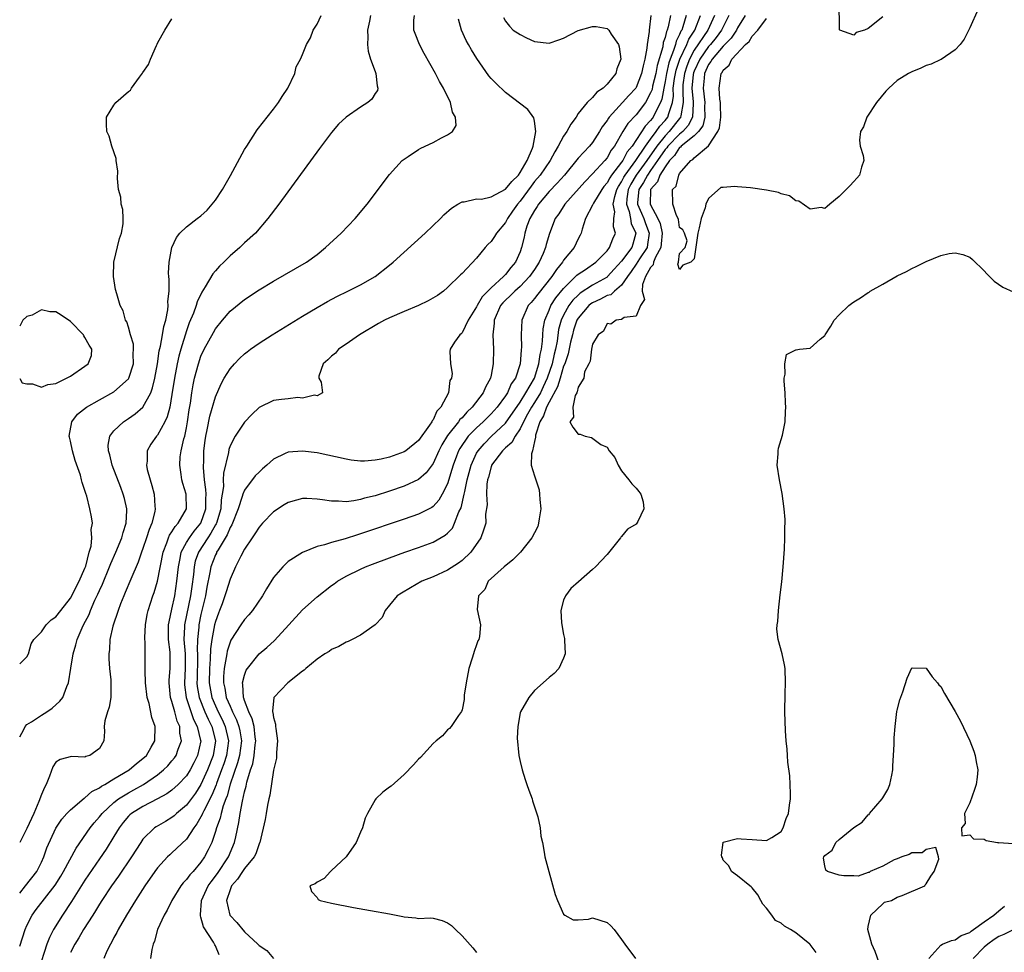
# Model space of a CAD drawing. Units: inches. Extents: x 2568000 to 2571000, y 1524000 to 1527000.
# Drawn here: x 2568000 to 2568136, y 1526336 to 1526464 of the extents above; entities that cross this region are included whole.
import ezdxf

# ---------------------------------------------------------------- set-up
doc = ezdxf.new("R2010")
doc.units = ezdxf.units.IN
doc.header["$MEASUREMENT"] = 0
doc.layers.add('LD25681524_2ft', color=133, linetype='Continuous')

msp = doc.modelspace()

# ---------------------------------------------------------------- linework, layer by layer
at = {"layer": 'LD25681524_2ft'}
for points, elevation in [([(2568132.15, 1526465.85), (2568131, 1526463.29), (2568130.25, 1526461.75), (2568129.67, 1526461), (2568129, 1526460.25), (2568127.06, 1526458.94), (2568127, 1526458.93), (2568125.7, 1526458.3), (2568125, 1526458.11), (2568124.24, 1526457.76), (2568123, 1526457.23), (2568122.57, 1526457), (2568121, 1526456.02), (2568119.83, 1526455), (2568119.43, 1526454.57), (2568118.16, 1526453), (2568116.81, 1526451), (2568116.33, 1526449.67), (2568115.95, 1526449), (2568115.8, 1526447.8), (2568115.91, 1526447), (2568116.3, 1526445.7), (2568116.38, 1526445), (2568116.07, 1526444.07), (2568115.8, 1526443), (2568115.43, 1526442.57), (2568115, 1526442.11), (2568114.48, 1526441.52), (2568113.97, 1526441), (2568113, 1526440.07), (2568111.73, 1526439), (2568111.34, 1526438.65), (2568111, 1526438.41), (2568110.52, 1526438.52), (2568109, 1526438.3), (2568107.42, 1526439.42), (2568107, 1526439.44), (2568106.15, 1526440.15), (2568105, 1526440.42), (2568104.61, 1526440.61), (2568103, 1526440.94), (2568100.75, 1526441.25), (2568099, 1526441.36), (2568098.56, 1526441.44), (2568097, 1526441.28), (2568096.7, 1526441.3), (2568095, 1526439.79), (2568094.61, 1526439), (2568094.5, 1526438.5), (2568093.98, 1526437), (2568093.71, 1526435.71), (2568093.53, 1526435), (2568093, 1526431.47), (2568092.53, 1526431), (2568091.44, 1526430.56), (2568091, 1526429.97), (2568090.74, 1526430.74), (2568090.84, 1526431), (2568091, 1526432.21), (2568091.78, 1526433), (2568092.06, 1526433.94), (2568091.66, 1526435), (2568091.44, 1526435.44), (2568091, 1526435.77), (2568090.86, 1526436.86), (2568090.8, 1526437), (2568090.55, 1526437.45), (2568090.05, 1526439), (2568090, 1526441), (2568090.52, 1526441.48), (2568090.88, 1526443), (2568091, 1526443.22), (2568092.55, 1526445), (2568092.84, 1526445.16), (2568093, 1526445.37), (2568095, 1526447.05), (2568096.27, 1526449), (2568096.5, 1526449.5), (2568096.66, 1526451), (2568096.65, 1526452.65), (2568096.63, 1526453), (2568096.55, 1526453.45), (2568096.47, 1526455), (2568096.74, 1526457), (2568096.85, 1526457.15), (2568097, 1526457.47), (2568097.84, 1526458.16), (2568098.18, 1526459), (2568100.1, 1526461), (2568100.59, 1526461.41), (2568101, 1526462.14), (2568101.77, 1526463), (2568103, 1526464.57)], 7742), ([(2568119, 1526464.83), (2568117, 1526463.21), (2568116.49, 1526463), (2568115.35, 1526462.65), (2568115, 1526462.27), (2568113.11, 1526463), (2568113.04, 1526463.04), (2568113.01, 1526467.01)], 7740), ([(2568000, 1526365.56), (2568000.56, 1526366.56), (2568000.74, 1526367), (2568001, 1526367.24), (2568001.61, 1526367.61), (2568003, 1526368.53), (2568003.74, 1526369), (2568004.48, 1526369.52), (2568005.54, 1526370.46), (2568005.94, 1526371), (2568006.5, 1526372.5), (2568006.74, 1526373), (2568007.03, 1526375.03), (2568007.36, 1526377), (2568007.75, 1526378.25), (2568007.91, 1526379), (2568008.6, 1526380.6), (2568008.79, 1526381), (2568009.56, 1526382.44), (2568009.77, 1526383), (2568010.38, 1526384.38), (2568010.78, 1526385.22), (2568011, 1526385.73), (2568011.4, 1526386.6), (2568012.4, 1526389), (2568012.56, 1526389.44), (2568013.26, 1526391), (2568014.1, 1526393), (2568014.27, 1526393.73), (2568014.68, 1526395), (2568014.77, 1526396.77), (2568014.76, 1526397), (2568014.43, 1526398.43), (2568014.27, 1526399), (2568013.93, 1526399.93), (2568012.77, 1526403), (2568012.42, 1526404.42), (2568012.23, 1526405), (2568012.21, 1526405.79), (2568012.42, 1526407), (2568013, 1526407.74), (2568014.31, 1526409), (2568015, 1526409.44), (2568015.93, 1526410.07), (2568017, 1526411.03), (2568018.06, 1526413), (2568018.32, 1526413.68), (2568018.62, 1526415), (2568018.98, 1526417), (2568019.24, 1526418.76), (2568019.4, 1526419.4), (2568019.69, 1526421), (2568019.87, 1526422.13), (2568020.13, 1526423), (2568020.43, 1526424.43), (2568020.48, 1526425), (2568020.44, 1526425.56), (2568020.59, 1526427), (2568020.6, 1526428.6), (2568020.55, 1526429), (2568020.52, 1526429.48), (2568020.59, 1526431), (2568020.96, 1526433.04), (2568021.61, 1526434.39), (2568022.09, 1526435), (2568023, 1526435.85), (2568024.45, 1526437), (2568025, 1526437.4), (2568025.83, 1526438.17), (2568026.56, 1526439), (2568027, 1526439.54), (2568027.96, 1526441), (2568029.06, 1526442.94), (2568031, 1526446.52), (2568031.3, 1526447), (2568032.76, 1526449.24), (2568033.64, 1526450.36), (2568034.11, 1526451), (2568035, 1526452.1), (2568035.7, 1526453), (2568036.18, 1526453.82), (2568036.98, 1526455), (2568037.95, 1526457), (2568038.1, 1526457.9), (2568038.74, 1526459), (2568039, 1526459.63), (2568039.53, 1526461), (2568040.1, 1526461.9), (2568040.45, 1526463), (2568041, 1526463.82), (2568041.55, 1526465)], 7766), ([(2568048.37, 1526465), (2568048.23, 1526464.23), (2568047.97, 1526463), (2568048.01, 1526461.99), (2568047.96, 1526461), (2568048.06, 1526460.06), (2568048.39, 1526459), (2568049, 1526457.28), (2568049.12, 1526457), (2568049.29, 1526455.29), (2568049.4, 1526455), (2568049.32, 1526454.68), (2568049, 1526454.24), (2568048.54, 1526453.46), (2568048.02, 1526453), (2568047, 1526452.34), (2568045, 1526451), (2568043.98, 1526450.02), (2568043, 1526448.85), (2568041.35, 1526446.65), (2568035.74, 1526439), (2568034.23, 1526437), (2568032.5, 1526435), (2568031, 1526433.65), (2568030.35, 1526433), (2568029, 1526431.88), (2568028.14, 1526431), (2568027.55, 1526430.45), (2568027, 1526429.82), (2568026.61, 1526429.39), (2568025.59, 1526427.59), (2568025.13, 1526426.87), (2568024.48, 1526425.52), (2568024.35, 1526425), (2568023.98, 1526423.98), (2568023.39, 1526422.61), (2568023, 1526421.54), (2568022.21, 1526419), (2568021.95, 1526418.05), (2568021.71, 1526417), (2568021.34, 1526415), (2568021, 1526412.76), (2568020.68, 1526411), (2568020.34, 1526409.66), (2568020.02, 1526409), (2568019, 1526407.16), (2568018.85, 1526407), (2568018.09, 1526405.91), (2568017.57, 1526405), (2568017.56, 1526403.56), (2568017.47, 1526403), (2568017.6, 1526402.4), (2568017.99, 1526401), (2568018.23, 1526400.23), (2568018.53, 1526399), (2568018.63, 1526397.37), (2568018.67, 1526397), (2568018.62, 1526396.62), (2568018.22, 1526395), (2568017.85, 1526394.15), (2568017.5, 1526393), (2568017, 1526391.52), (2568016.8, 1526391), (2568016.34, 1526389.66), (2568015.31, 1526387.31), (2568014.54, 1526385.46), (2568014.34, 1526385), (2568013.89, 1526383.89), (2568013.56, 1526383), (2568012.84, 1526380.84), (2568012.44, 1526379), (2568012.38, 1526377.62), (2568012.29, 1526377), (2568012.3, 1526376.3), (2568012.4, 1526375), (2568012.56, 1526373.44), (2568012.59, 1526373), (2568012.56, 1526372.56), (2568012.58, 1526371), (2568012.36, 1526369.64), (2568012.11, 1526369), (2568011.75, 1526367.75), (2568011.66, 1526367), (2568011.68, 1526366.31), (2568011.62, 1526365), (2568011, 1526363.97), (2568009.69, 1526363), (2568009.14, 1526362.86), (2568009, 1526362.78), (2568007.15, 1526362.85), (2568005.56, 1526362.44), (2568005, 1526362.06), (2568004.57, 1526361.43), (2568004.13, 1526360.13), (2568003.63, 1526359), (2568003.4, 1526358.6), (2568003, 1526357.63), (2568002.64, 1526356.64), (2568001.94, 1526355), (2568001, 1526352.94), (2568000, 1526351.01)], 7764), ([(2568000, 1526344.03), (2568000.8, 1526345), (2568002.35, 1526347), (2568003, 1526348.3), (2568003.32, 1526349), (2568003.76, 1526350.24), (2568005, 1526352.95), (2568005.8, 1526354.2), (2568006.51, 1526355), (2568007, 1526355.52), (2568008.9, 1526357.1), (2568009, 1526357.14), (2568009.97, 1526358.03), (2568011, 1526358.53), (2568011.26, 1526358.74), (2568011.73, 1526359), (2568013, 1526359.77), (2568015.1, 1526361), (2568016.1, 1526361.9), (2568017, 1526362.56), (2568017.47, 1526363), (2568018.15, 1526364.15), (2568018.64, 1526365), (2568018.67, 1526367), (2568018.23, 1526368.23), (2568017.84, 1526370.16), (2568017.59, 1526371), (2568017.36, 1526373), (2568017.29, 1526374.71), (2568017.31, 1526375.31), (2568017.3, 1526377), (2568017.28, 1526378.72), (2568017.26, 1526379), (2568017.25, 1526379.25), (2568017.33, 1526381), (2568017.58, 1526382.42), (2568017.71, 1526383), (2568018.35, 1526385), (2568018.53, 1526385.47), (2568019, 1526387.03), (2568019.79, 1526391), (2568020.3, 1526392.3), (2568020.53, 1526393), (2568020.66, 1526393.34), (2568021, 1526393.84), (2568021.42, 1526394.58), (2568021.84, 1526395), (2568022.98, 1526397), (2568022.94, 1526399), (2568022.48, 1526400.48), (2568022.36, 1526401), (2568022.26, 1526401.74), (2568022.06, 1526403), (2568022.15, 1526404.15), (2568022.27, 1526405), (2568022.64, 1526406.64), (2568022.75, 1526407), (2568023, 1526408.16), (2568023.15, 1526409), (2568023.38, 1526410.62), (2568023.54, 1526411.54), (2568023.74, 1526413), (2568023.92, 1526414.08), (2568024.11, 1526415), (2568024.64, 1526417), (2568025, 1526418.04), (2568025.46, 1526419), (2568026.71, 1526421.29), (2568027, 1526421.8), (2568027.98, 1526423), (2568029, 1526424.22), (2568031, 1526425.87), (2568033, 1526427.17), (2568035, 1526428.37), (2568039.55, 1526431), (2568041, 1526432.06), (2568042.19, 1526433), (2568044.32, 1526435), (2568046.24, 1526437), (2568047.93, 1526439), (2568051, 1526443.07), (2568052.74, 1526445), (2568052.88, 1526445.12), (2568053.55, 1526445.55), (2568055, 1526446.51), (2568055.31, 1526446.69), (2568057, 1526447.49), (2568058.14, 1526448.14), (2568059, 1526448.56), (2568059.67, 1526449), (2568060.18, 1526449.82), (2568060.08, 1526451), (2568059.69, 1526451.69), (2568059.42, 1526453), (2568058.42, 1526455), (2568057.89, 1526455.89), (2568057.33, 1526457), (2568055.77, 1526459.77), (2568055.13, 1526461), (2568054.51, 1526462.51), (2568054.37, 1526463), (2568054.36, 1526464.36), (2568054.43, 1526465)], 7762), ([(2568000, 1526375.62), (2568001, 1526376.58), (2568001.21, 1526377), (2568001.6, 1526378.4), (2568001.95, 1526379), (2568003, 1526380.03), (2568003.64, 1526381), (2568004.32, 1526381.68), (2568005, 1526382.09), (2568005.68, 1526383), (2568007, 1526384.69), (2568008.22, 1526387), (2568009, 1526388.82), (2568009.11, 1526389.11), (2568009.58, 1526391), (2568009.84, 1526391.84), (2568009.95, 1526393), (2568009.87, 1526394.13), (2568010.04, 1526395), (2568009.9, 1526395.9), (2568009.67, 1526397), (2568009.24, 1526398.76), (2568009.11, 1526399.11), (2568009, 1526399.54), (2568008.6, 1526400.6), (2568008.54, 1526401), (2568008.38, 1526401.62), (2568007.64, 1526403.64), (2568007.27, 1526405), (2568007, 1526406.31), (2568006.86, 1526406.86), (2568006.84, 1526407), (2568007.17, 1526409), (2568007.98, 1526410.02), (2568009.21, 1526411), (2568011, 1526412.01), (2568013, 1526413.11), (2568015, 1526414.9), (2568015.07, 1526415), (2568015.68, 1526417), (2568015.64, 1526418.36), (2568015.68, 1526419), (2568015.68, 1526419.68), (2568015.28, 1526421), (2568015, 1526422.05), (2568014.78, 1526422.78), (2568014.61, 1526423), (2568014.27, 1526424.27), (2568013.86, 1526425), (2568013.38, 1526426.62), (2568013.22, 1526427.22), (2568012.93, 1526429), (2568013, 1526431), (2568013.76, 1526434.24), (2568014.03, 1526435), (2568014.27, 1526436.26), (2568014.27, 1526437), (2568014.24, 1526438.24), (2568014, 1526439), (2568013.95, 1526439.95), (2568013.63, 1526441), (2568013.47, 1526442.53), (2568013.54, 1526443.54), (2568013.29, 1526445), (2568013.28, 1526445.28), (2568012.71, 1526447), (2568012.35, 1526448.35), (2568012.03, 1526449), (2568011.96, 1526450.04), (2568011.95, 1526451), (2568013, 1526452.66), (2568013.25, 1526453), (2568015, 1526454.53), (2568015.28, 1526454.72), (2568015.43, 1526455), (2568016.51, 1526456.51), (2568016.95, 1526457.05), (2568017, 1526457.15), (2568017.75, 1526458.25), (2568018.02, 1526459), (2568018.85, 1526460.85), (2568018.95, 1526461.05), (2568019, 1526461.18), (2568019.65, 1526462.35), (2568020.03, 1526463), (2568021, 1526464.56)], 7768), ([(2568000, 1526336.72), (2568000.76, 1526339), (2568001, 1526339.57), (2568001.71, 1526341), (2568002.25, 1526341.75), (2568004.89, 1526345.11), (2568005.65, 1526346.35), (2568006.03, 1526347), (2568007.79, 1526350.21), (2568009.74, 1526353), (2568010.29, 1526353.7), (2568011, 1526354.52), (2568011.36, 1526355), (2568013, 1526356.52), (2568013.62, 1526357), (2568015, 1526357.86), (2568015.74, 1526358.26), (2568017.06, 1526359), (2568019, 1526360.31), (2568019.85, 1526361), (2568020.42, 1526361.58), (2568021, 1526362.25), (2568021.33, 1526362.67), (2568021.56, 1526363), (2568021.84, 1526363.84), (2568022.29, 1526365), (2568022.09, 1526366.09), (2568022.06, 1526367), (2568021.72, 1526367.72), (2568021.39, 1526369), (2568021, 1526370.42), (2568020.81, 1526371), (2568020.59, 1526373), (2568020.61, 1526373.39), (2568020.76, 1526375), (2568020.76, 1526377), (2568020.75, 1526377.25), (2568020.52, 1526379), (2568020.53, 1526381), (2568020.59, 1526381.41), (2568021, 1526383.16), (2568021.39, 1526385), (2568021.68, 1526387), (2568021.88, 1526389), (2568022.14, 1526390.14), (2568022.28, 1526391), (2568023, 1526392.33), (2568023.4, 1526393), (2568024.07, 1526393.93), (2568024.99, 1526395), (2568025.66, 1526397), (2568025.65, 1526398.35), (2568025.69, 1526399), (2568025.68, 1526399.68), (2568025.47, 1526401), (2568025.33, 1526402.67), (2568025.34, 1526403), (2568025.37, 1526403.37), (2568025.41, 1526405), (2568025.58, 1526406.42), (2568025.67, 1526407), (2568025.87, 1526407.87), (2568026.22, 1526409.78), (2568027, 1526412.45), (2568027.77, 1526414.23), (2568028.19, 1526415), (2568029, 1526416.31), (2568029.6, 1526417), (2568030.29, 1526417.71), (2568031, 1526418.37), (2568031.35, 1526418.65), (2568031.82, 1526419), (2568033, 1526419.85), (2568034.81, 1526421), (2568039, 1526423.56), (2568041, 1526424.76), (2568042.43, 1526425.57), (2568043.74, 1526426.26), (2568045.27, 1526427), (2568047, 1526427.88), (2568049.01, 1526429), (2568051, 1526430.59), (2568051.48, 1526431), (2568055.9, 1526435), (2568058.03, 1526437), (2568058.5, 1526437.5), (2568059.54, 1526438.46), (2568060.43, 1526439), (2568061, 1526439.32), (2568061.3, 1526439.3), (2568063, 1526439.72), (2568063.69, 1526439.69), (2568065, 1526439.98), (2568067, 1526441.04), (2568067.88, 1526442.12), (2568068.76, 1526443), (2568069, 1526443.36), (2568069.96, 1526445), (2568070.73, 1526446.73), (2568070.8, 1526447), (2568071.19, 1526449), (2568071, 1526450.45), (2568070.91, 1526450.91), (2568070.06, 1526452.06), (2568067, 1526454.37), (2568065.65, 1526455.65), (2568065, 1526456.31), (2568064.69, 1526456.69), (2568063.05, 1526459.05), (2568062.28, 1526460.28), (2568061.9, 1526461), (2568061.57, 1526461.57), (2568060.9, 1526463), (2568060.51, 1526464.51)], 7760), ([(2568066.71, 1526464.71), (2568067, 1526464.22), (2568067.54, 1526463.54), (2568068.06, 1526463), (2568069, 1526462.36), (2568069.9, 1526461.9), (2568071, 1526461.41), (2568073, 1526461.19), (2568074.34, 1526461.66), (2568075, 1526461.88), (2568077, 1526462.93), (2568079, 1526463.49), (2568079.5, 1526463.5), (2568081, 1526463.19), (2568081.12, 1526463.12), (2568081.22, 1526463), (2568081.56, 1526462.44), (2568082.57, 1526461), (2568082.68, 1526460.68), (2568082.89, 1526459), (2568082.35, 1526457.65), (2568082.21, 1526457), (2568081, 1526455.52), (2568080.47, 1526455), (2568079.58, 1526454.42), (2568079, 1526453.7), (2568078.25, 1526453), (2568077, 1526451.48), (2568076.71, 1526451), (2568075.98, 1526450.02), (2568075.44, 1526449), (2568075, 1526448.38), (2568074.27, 1526447), (2568073.8, 1526446.2), (2568073.13, 1526445), (2568071.76, 1526443), (2568071, 1526442.1), (2568070.52, 1526441.48), (2568069, 1526439.41), (2568068.64, 1526439), (2568067.96, 1526438.04), (2568067.26, 1526437), (2568067, 1526436.48), (2568065.76, 1526435), (2568065.48, 1526434.52), (2568065, 1526433.84), (2568064.57, 1526433.43), (2568064.19, 1526433), (2568063, 1526431.55), (2568061, 1526429.44), (2568060.77, 1526429.23), (2568059, 1526427.5), (2568058.43, 1526427), (2568057.59, 1526426.41), (2568056.34, 1526425.66), (2568054.98, 1526425), (2568053, 1526424.2), (2568051, 1526423.34), (2568050.29, 1526423), (2568049.46, 1526422.54), (2568046.85, 1526421), (2568045, 1526419.69), (2568043.95, 1526419), (2568043.53, 1526418.47), (2568043, 1526418.04), (2568042.49, 1526417.51), (2568041.84, 1526417), (2568041.26, 1526415.26), (2568041.24, 1526415), (2568041.56, 1526414.44), (2568041.76, 1526413), (2568041, 1526412.58), (2568040.66, 1526412.66), (2568039, 1526412.23), (2568038.33, 1526412.33), (2568037, 1526412.15), (2568036.08, 1526412.08), (2568035, 1526411.92), (2568033.02, 1526410.98), (2568031.99, 1526410.01), (2568031, 1526408.95), (2568029.7, 1526407), (2568029, 1526405.66), (2568028.84, 1526405.16), (2568028.78, 1526404.78), (2568028.08, 1526401.92), (2568028.05, 1526401), (2568028.08, 1526400.08), (2568027.92, 1526399), (2568027.79, 1526398.22), (2568027.72, 1526397), (2568027.12, 1526395), (2568027.08, 1526394.92), (2568027, 1526394.78), (2568026.37, 1526393.63), (2568025.94, 1526393), (2568024.65, 1526391), (2568024.21, 1526389.78), (2568024.04, 1526389), (2568023.95, 1526387.95), (2568023.72, 1526386.28), (2568023.56, 1526385), (2568022.74, 1526381), (2568022.74, 1526380.74), (2568022.65, 1526379), (2568022.81, 1526377), (2568022.82, 1526375), (2568022.71, 1526373), (2568022.73, 1526372.73), (2568022.96, 1526371), (2568023.97, 1526367.97), (2568024.48, 1526367), (2568024.95, 1526365.05), (2568024.96, 1526365), (2568024.54, 1526363), (2568024.02, 1526361.98), (2568023.5, 1526361), (2568023, 1526360.2), (2568021.86, 1526359), (2568021, 1526358.22), (2568020.3, 1526357.7), (2568019, 1526357), (2568017, 1526355.98), (2568015.4, 1526355), (2568015.18, 1526354.82), (2568015, 1526354.63), (2568014.26, 1526353.74), (2568013.7, 1526353), (2568013, 1526351.82), (2568011.92, 1526350.08), (2568011, 1526348.76), (2568009, 1526345.81), (2568007.13, 1526342.87), (2568005.89, 1526341), (2568004.66, 1526339), (2568004.1, 1526337.9), (2568003.76, 1526337), (2568002.58, 1526333.42)], 7758), ([(2568087.01, 1526465), (2568086.78, 1526463), (2568086.79, 1526462.79), (2568086.51, 1526461), (2568086.49, 1526460.49), (2568086.22, 1526459), (2568085.95, 1526458.05), (2568085.76, 1526457), (2568085, 1526455.06), (2568084.96, 1526455), (2568084.01, 1526453.99), (2568083.14, 1526453), (2568081.3, 1526451), (2568081.17, 1526450.83), (2568081, 1526450.53), (2568080.34, 1526449.66), (2568079.96, 1526449), (2568079, 1526447.5), (2568078.58, 1526447), (2568077, 1526445.35), (2568075.11, 1526443), (2568074.13, 1526441.87), (2568073, 1526440.72), (2568071.56, 1526439), (2568071.35, 1526438.65), (2568071, 1526438.14), (2568070.35, 1526437), (2568069.95, 1526435.95), (2568069.64, 1526435), (2568069.54, 1526434.46), (2568069.19, 1526433), (2568069, 1526432.44), (2568068.38, 1526431), (2568067.73, 1526430.27), (2568067, 1526429.29), (2568066.85, 1526429.15), (2568066.73, 1526429), (2568065, 1526427.46), (2568063.78, 1526426.22), (2568063.07, 1526425), (2568063, 1526424.84), (2568061.86, 1526423), (2568061, 1526421.25), (2568060.88, 1526421.12), (2568060.69, 1526421), (2568059.97, 1526419.97), (2568059.35, 1526419), (2568059.32, 1526418.68), (2568059.4, 1526417), (2568059.65, 1526415.65), (2568059.53, 1526415), (2568059.32, 1526414.68), (2568059.12, 1526413), (2568058.07, 1526411), (2568057.53, 1526410.47), (2568057, 1526409.27), (2568056.88, 1526409.12), (2568056.84, 1526409), (2568056.53, 1526408.53), (2568055, 1526406.41), (2568053.24, 1526405), (2568053, 1526404.84), (2568051, 1526404.11), (2568049.83, 1526403.83), (2568049, 1526403.68), (2568047.55, 1526403.55), (2568047, 1526403.56), (2568045.7, 1526403.7), (2568045, 1526403.82), (2568041, 1526404.69), (2568039, 1526404.96), (2568037, 1526404.82), (2568036.61, 1526404.61), (2568035, 1526403.85), (2568034.06, 1526403), (2568033.48, 1526402.52), (2568033, 1526402.07), (2568032.48, 1526401.52), (2568031, 1526399.57), (2568030.77, 1526399), (2568030.69, 1526398.69), (2568030.11, 1526397), (2568029.23, 1526394.77), (2568029, 1526394.41), (2568028.61, 1526393.39), (2568027.35, 1526391.35), (2568027.16, 1526391), (2568027.12, 1526390.88), (2568027, 1526390.67), (2568026.34, 1526389), (2568026.21, 1526388.21), (2568025.8, 1526386.2), (2568025.61, 1526385), (2568025, 1526382.42), (2568024.7, 1526381), (2568024.69, 1526380.69), (2568024.5, 1526379), (2568024.47, 1526377.53), (2568024.5, 1526377), (2568024.5, 1526376.5), (2568024.45, 1526373.55), (2568024.42, 1526373), (2568024.48, 1526372.48), (2568024.73, 1526371), (2568025.53, 1526369), (2568025.98, 1526367.98), (2568026.48, 1526367), (2568026.98, 1526365.02), (2568026.68, 1526363), (2568025.9, 1526361), (2568025, 1526358.98), (2568024.22, 1526357.78), (2568023, 1526356.16), (2568021.64, 1526355), (2568021.32, 1526354.68), (2568021, 1526354.42), (2568020.11, 1526353.89), (2568018.83, 1526353.17), (2568018.59, 1526353), (2568017, 1526351.45), (2568016.69, 1526351), (2568015.43, 1526349), (2568013.64, 1526346.36), (2568012.68, 1526345), (2568011.33, 1526343), (2568011, 1526342.48), (2568010.44, 1526341.56), (2568010.07, 1526341), (2568008.8, 1526339), (2568008.14, 1526337.87), (2568007.6, 1526337), (2568007, 1526335.82)], 7756), ([(2568089.76, 1526465), (2568089.43, 1526463.43), (2568089.3, 1526463), (2568089.2, 1526462.8), (2568089, 1526461.96), (2568088.74, 1526461.26), (2568088.66, 1526460.66), (2568087.89, 1526458.11), (2568087.7, 1526457), (2568087.28, 1526455.28), (2568087.19, 1526454.81), (2568087, 1526454.32), (2568086.28, 1526453), (2568085, 1526451.32), (2568083.87, 1526450.13), (2568083.17, 1526449), (2568082.02, 1526447), (2568081.58, 1526446.42), (2568081, 1526445.39), (2568080.68, 1526445), (2568079, 1526443.17), (2568077.92, 1526442.08), (2568075.15, 1526439), (2568074.32, 1526437.68), (2568073.82, 1526437), (2568073.06, 1526434.94), (2568072.58, 1526433.42), (2568072.5, 1526433), (2568072.19, 1526432.19), (2568071.65, 1526431), (2568071, 1526429.99), (2568070.32, 1526429), (2568069, 1526427.65), (2568068.27, 1526427), (2568067.65, 1526426.35), (2568067, 1526425.76), (2568066.62, 1526425.38), (2568066.32, 1526425), (2568065.44, 1526423), (2568065.42, 1526422.58), (2568065.26, 1526421), (2568065.34, 1526419), (2568065.31, 1526417), (2568065, 1526415.41), (2568064.91, 1526415), (2568064.25, 1526413.76), (2568063.92, 1526413), (2568062.38, 1526411), (2568061.66, 1526410.34), (2568061, 1526409.55), (2568060.71, 1526409.29), (2568060.53, 1526409), (2568059, 1526407.08), (2568058.2, 1526405.8), (2568057.79, 1526405), (2568057, 1526403.24), (2568056.05, 1526401.95), (2568055, 1526401.02), (2568053, 1526400.13), (2568051, 1526399.44), (2568049, 1526398.79), (2568047.56, 1526398.44), (2568047, 1526398.26), (2568046.08, 1526398.08), (2568045, 1526397.97), (2568043.95, 1526398.05), (2568043, 1526398.03), (2568041.75, 1526398.25), (2568041, 1526398.33), (2568039.58, 1526398.42), (2568039, 1526398.42), (2568038.18, 1526398.18), (2568037, 1526397.88), (2568036.46, 1526397.54), (2568035, 1526396.56), (2568033.49, 1526395), (2568033, 1526394.46), (2568032.44, 1526393.56), (2568032.04, 1526393), (2568031, 1526391.44), (2568030.48, 1526390.48), (2568029.76, 1526389), (2568029, 1526387.31), (2568028.45, 1526385.55), (2568028.3, 1526385), (2568027.91, 1526383.91), (2568027.57, 1526383), (2568027.4, 1526382.6), (2568027, 1526381.48), (2568026.88, 1526381), (2568026.48, 1526379), (2568026.3, 1526377.7), (2568026.26, 1526376.26), (2568026.16, 1526375), (2568026.14, 1526373), (2568026.51, 1526371), (2568027, 1526369.85), (2568027.39, 1526369), (2568027.93, 1526367.93), (2568028.35, 1526367), (2568028.78, 1526365), (2568028.5, 1526363), (2568028.14, 1526361.86), (2568027.83, 1526361), (2568027.13, 1526359.13), (2568027.07, 1526358.93), (2568026.49, 1526357.51), (2568025.38, 1526355.38), (2568025.21, 1526355), (2568025.16, 1526354.84), (2568024.43, 1526353.57), (2568024, 1526353), (2568023, 1526351.45), (2568021, 1526349.57), (2568020.69, 1526349.31), (2568020.38, 1526349), (2568019, 1526347.5), (2568018.63, 1526347), (2568017.24, 1526345), (2568015.97, 1526343), (2568015.61, 1526342.39), (2568014.74, 1526341), (2568013.59, 1526339), (2568013.41, 1526338.59), (2568013, 1526337.89), (2568012.7, 1526337.3), (2568012.5, 1526337), (2568012.02, 1526336.02), (2568011.59, 1526335)], 7754), ([(2568091.92, 1526465), (2568091.45, 1526463.45), (2568091.28, 1526463), (2568091.17, 1526462.83), (2568091, 1526462.4), (2568090.52, 1526461.48), (2568090.41, 1526461), (2568090.16, 1526460.16), (2568089.68, 1526459), (2568089.51, 1526458.49), (2568089.18, 1526457), (2568089, 1526455.9), (2568088.81, 1526455), (2568088.54, 1526453.46), (2568088.37, 1526453), (2568087.68, 1526451.68), (2568087.36, 1526451), (2568087.19, 1526450.81), (2568087, 1526450.53), (2568086.24, 1526449.76), (2568084.44, 1526447), (2568083.78, 1526446.22), (2568083.15, 1526445), (2568083, 1526444.79), (2568081.61, 1526443), (2568081.37, 1526442.63), (2568081, 1526441.92), (2568080.57, 1526441.43), (2568080.25, 1526441), (2568079.11, 1526439.11), (2568079, 1526438.87), (2568078.02, 1526437), (2568077.56, 1526435.56), (2568077.41, 1526435), (2568077.28, 1526434.72), (2568077, 1526434.21), (2568076.45, 1526433), (2568075, 1526431.26), (2568074.84, 1526431), (2568074.02, 1526429.98), (2568073.37, 1526429), (2568071.43, 1526426.57), (2568071, 1526425.97), (2568070.55, 1526425.45), (2568070.1, 1526425), (2568069.22, 1526423), (2568069.14, 1526421), (2568069.18, 1526419.18), (2568069.17, 1526419), (2568069.14, 1526418.86), (2568069.01, 1526417), (2568068.35, 1526415), (2568067.79, 1526414.21), (2568067.27, 1526413), (2568067, 1526412.58), (2568065.84, 1526411), (2568065, 1526410.07), (2568063.91, 1526409), (2568063, 1526408.18), (2568061.86, 1526407), (2568060.68, 1526405.32), (2568060.52, 1526405), (2568060.24, 1526404.24), (2568059.76, 1526403), (2568059.6, 1526402.4), (2568059, 1526400.44), (2568058.27, 1526399), (2568057.81, 1526398.19), (2568057, 1526397.32), (2568056.82, 1526397.18), (2568055, 1526396.26), (2568053, 1526395.55), (2568047, 1526393.53), (2568046.58, 1526393.42), (2568044.86, 1526392.86), (2568043, 1526392.36), (2568042.02, 1526392.02), (2568041, 1526391.8), (2568039.01, 1526390.99), (2568037, 1526389.71), (2568036.63, 1526389.37), (2568036.29, 1526389), (2568035, 1526387.51), (2568034.04, 1526385.96), (2568033.49, 1526385), (2568032.12, 1526383), (2568031.61, 1526382.39), (2568031, 1526381.74), (2568030.49, 1526381), (2568029.12, 1526378.88), (2568029, 1526378.6), (2568028.61, 1526377.39), (2568028.54, 1526377), (2568028.48, 1526376.48), (2568028.2, 1526375), (2568028.12, 1526373.88), (2568028.11, 1526373), (2568028.28, 1526372.28), (2568028.48, 1526371), (2568029, 1526369.77), (2568029.26, 1526369.26), (2568029.34, 1526369), (2568029.91, 1526367.91), (2568030.23, 1526367), (2568030.37, 1526366.37), (2568030.57, 1526365), (2568030.3, 1526363), (2568030.04, 1526361.96), (2568029.03, 1526359.03), (2568028.59, 1526357.41), (2568028.41, 1526357), (2568028.06, 1526356.06), (2568027.78, 1526355), (2568027.65, 1526354.35), (2568027.15, 1526353), (2568027, 1526352.5), (2568026.49, 1526351), (2568026.01, 1526349.99), (2568025.48, 1526349), (2568025, 1526348.29), (2568023.9, 1526347), (2568023.46, 1526346.54), (2568023, 1526345.88), (2568022.56, 1526345.44), (2568022.22, 1526345), (2568020.96, 1526343), (2568020.32, 1526341.68), (2568019.91, 1526341), (2568019.02, 1526339), (2568018.59, 1526337.41), (2568018.41, 1526337), (2568018.23, 1526336.23), (2568018.02, 1526335)], 7752), ([(2568027.52, 1526335.52), (2568027, 1526336.76), (2568026.89, 1526336.89), (2568026.87, 1526337), (2568026.73, 1526337.27), (2568025.35, 1526339.35), (2568025, 1526340.7), (2568024.91, 1526340.91), (2568024.91, 1526341), (2568024.93, 1526341.07), (2568025.08, 1526342.92), (2568025.07, 1526343), (2568026.01, 1526345), (2568026.41, 1526345.59), (2568027.27, 1526346.73), (2568028.77, 1526349), (2568029.64, 1526351), (2568029.8, 1526351.8), (2568030.24, 1526353.76), (2568030.41, 1526355), (2568030.71, 1526356.71), (2568031, 1526357.96), (2568031.23, 1526358.77), (2568031.33, 1526359.33), (2568031.84, 1526361), (2568032.14, 1526361.86), (2568032.33, 1526363), (2568032.48, 1526364.48), (2568032.56, 1526365), (2568032.47, 1526365.53), (2568032.31, 1526367), (2568032.05, 1526368.05), (2568031.59, 1526369), (2568031, 1526370.56), (2568030.9, 1526370.9), (2568030.85, 1526371), (2568030.79, 1526372.79), (2568030.74, 1526373), (2568031, 1526374.08), (2568031.25, 1526374.75), (2568031.41, 1526375), (2568033, 1526376.99), (2568034.1, 1526377.9), (2568035.14, 1526378.86), (2568037.12, 1526381), (2568039, 1526383.08), (2568041, 1526384.86), (2568043, 1526386.42), (2568043.35, 1526386.65), (2568043.82, 1526387), (2568045, 1526387.69), (2568047, 1526388.69), (2568047.68, 1526389), (2568048.63, 1526389.37), (2568051, 1526390.25), (2568053.1, 1526391), (2568055, 1526391.65), (2568057, 1526392.4), (2568058.66, 1526393.34), (2568059, 1526393.65), (2568059.66, 1526394.34), (2568059.97, 1526395), (2568060.57, 1526396.57), (2568060.86, 1526397.14), (2568061.3, 1526399), (2568061.36, 1526399.36), (2568061.72, 1526401), (2568062.24, 1526403), (2568063, 1526404.65), (2568063.2, 1526405), (2568064.03, 1526405.97), (2568065.08, 1526407), (2568067, 1526408.82), (2568069, 1526411.71), (2568069.8, 1526413), (2568070.97, 1526415), (2568071.58, 1526417), (2568071.75, 1526418.25), (2568071.95, 1526419), (2568072.1, 1526420.1), (2568072.13, 1526421), (2568072.18, 1526421.82), (2568072.4, 1526423), (2568073, 1526424.36), (2568073.26, 1526425), (2568073.93, 1526426.07), (2568075, 1526427.37), (2568076.65, 1526429), (2568076.81, 1526429.19), (2568077, 1526429.35), (2568078, 1526430), (2568079.44, 1526431), (2568081, 1526432.57), (2568081.34, 1526433), (2568081.79, 1526434.21), (2568082.17, 1526435), (2568081.88, 1526435.88), (2568081.94, 1526437), (2568082.05, 1526437.95), (2568081.84, 1526439), (2568082.06, 1526440.06), (2568082.34, 1526441), (2568082.56, 1526441.44), (2568083, 1526442.09), (2568083.3, 1526442.7), (2568083.48, 1526443), (2568084.98, 1526445), (2568086.29, 1526447), (2568087, 1526447.97), (2568087.78, 1526449), (2568088.26, 1526449.74), (2568089, 1526450.52), (2568089.39, 1526451), (2568089.49, 1526451.49), (2568090, 1526453), (2568090.14, 1526453.86), (2568090.13, 1526455), (2568090.3, 1526456.3), (2568090.42, 1526457), (2568090.52, 1526457.48), (2568091.03, 1526459), (2568091.98, 1526461), (2568092.27, 1526461.73), (2568093.1, 1526463), (2568093.88, 1526465)], 7750), ([(2568095.81, 1526465), (2568094.91, 1526463), (2568093, 1526460.2), (2568092.34, 1526459), (2568091.97, 1526458.03), (2568091.65, 1526457), (2568091.46, 1526455.46), (2568091.42, 1526455), (2568091.46, 1526454.54), (2568091.48, 1526453), (2568091.15, 1526451.15), (2568091.14, 1526451), (2568091.1, 1526450.9), (2568091, 1526450.8), (2568089.57, 1526449), (2568089, 1526448.42), (2568087.86, 1526447), (2568086.49, 1526445), (2568085.02, 1526443), (2568084.26, 1526441.74), (2568083.9, 1526441), (2568083.71, 1526439.71), (2568083.65, 1526439), (2568084.02, 1526437.98), (2568084.21, 1526437), (2568084.32, 1526436.32), (2568084.97, 1526435), (2568084.54, 1526433.46), (2568084.39, 1526433), (2568083, 1526431.15), (2568081.99, 1526430.01), (2568081.07, 1526429), (2568081, 1526428.93), (2568079, 1526427.83), (2568077.3, 1526426.7), (2568077, 1526426.44), (2568076.26, 1526425.74), (2568075.72, 1526425), (2568075, 1526423.7), (2568074.66, 1526423), (2568074.3, 1526421.7), (2568074.1, 1526420.1), (2568073.88, 1526419), (2568073.7, 1526418.3), (2568073.42, 1526417), (2568072.74, 1526415), (2568072.19, 1526413.81), (2568071.8, 1526413), (2568071, 1526411.65), (2568070.57, 1526411), (2568070.04, 1526410.04), (2568069.49, 1526409), (2568069, 1526408.01), (2568068.3, 1526407), (2568067.85, 1526406.15), (2568067, 1526405.42), (2568066.79, 1526405.21), (2568066.56, 1526405), (2568065.07, 1526403), (2568065.07, 1526402.93), (2568065, 1526402.79), (2568064.64, 1526401.36), (2568064.52, 1526401), (2568064.41, 1526400.41), (2568064.35, 1526399), (2568064.45, 1526397.55), (2568064.25, 1526396.25), (2568064.26, 1526395), (2568063.97, 1526394.03), (2568063.6, 1526393), (2568062.21, 1526391), (2568061, 1526389.86), (2568060.5, 1526389.5), (2568059, 1526388.55), (2568057, 1526387.62), (2568055.47, 1526387), (2568053.88, 1526386.12), (2568052.63, 1526385.37), (2568052.04, 1526385), (2568051, 1526383.69), (2568050.41, 1526383), (2568049.97, 1526382.03), (2568049, 1526381), (2568047, 1526379.59), (2568045.83, 1526379), (2568045.29, 1526378.71), (2568045, 1526378.59), (2568043.99, 1526378.01), (2568043, 1526377.59), (2568042.66, 1526377.34), (2568042.07, 1526377), (2568041, 1526376.27), (2568039.47, 1526375), (2568039.24, 1526374.76), (2568039, 1526374.63), (2568036.97, 1526373), (2568035.06, 1526371), (2568035.04, 1526370.96), (2568034.85, 1526369.15), (2568034.88, 1526369), (2568034.92, 1526368.92), (2568035, 1526368.24), (2568035.29, 1526367.29), (2568035.28, 1526367), (2568035.3, 1526366.7), (2568035.54, 1526365), (2568035.4, 1526363.4), (2568035.41, 1526363), (2568035.39, 1526362.61), (2568035, 1526360.95), (2568034.49, 1526357.51), (2568034.35, 1526357), (2568034.16, 1526356.16), (2568033.97, 1526355), (2568033.85, 1526354.15), (2568033.09, 1526351), (2568033.07, 1526350.93), (2568033, 1526350.83), (2568032.58, 1526349.42), (2568032.35, 1526349), (2568031, 1526347.42), (2568030.71, 1526347), (2568030.05, 1526345.95), (2568029.21, 1526345), (2568029, 1526344.45), (2568028.51, 1526343), (2568028.97, 1526341), (2568029.95, 1526339.95), (2568031, 1526338.69), (2568032.82, 1526337), (2568032.91, 1526336.91), (2568033, 1526336.79), (2568034.1, 1526336.1), (2568035, 1526334.99)], 7748), ([(2568097.79, 1526465), (2568097, 1526463.45), (2568096.79, 1526463), (2568096.02, 1526461.98), (2568095.24, 1526461), (2568095, 1526460.73), (2568093.77, 1526459), (2568093, 1526457.31), (2568092.91, 1526457.09), (2568092.87, 1526456.87), (2568092.7, 1526455), (2568092.88, 1526453.12), (2568092.88, 1526453), (2568092.86, 1526452.86), (2568092.79, 1526451), (2568092.18, 1526449.82), (2568091.43, 1526449), (2568091, 1526448.64), (2568089.38, 1526447), (2568089.23, 1526446.77), (2568089, 1526446.53), (2568087.97, 1526445), (2568087, 1526443.62), (2568086.55, 1526443), (2568086.01, 1526441.99), (2568085.37, 1526441), (2568085.21, 1526439.21), (2568085.2, 1526439), (2568085.73, 1526437.73), (2568086.07, 1526437), (2568086.31, 1526436.31), (2568086.82, 1526435), (2568086.59, 1526433.41), (2568086.5, 1526433), (2568085.46, 1526431.46), (2568085, 1526430.74), (2568084.3, 1526429.7), (2568083.79, 1526429), (2568083, 1526427.82), (2568082.01, 1526427), (2568081.49, 1526426.51), (2568081, 1526426.38), (2568080.11, 1526425.89), (2568079, 1526425.4), (2568078.76, 1526425.24), (2568078.48, 1526425), (2568077, 1526423.27), (2568076.84, 1526423), (2568076.38, 1526421.62), (2568076.21, 1526421), (2568075.97, 1526419.97), (2568075.63, 1526418.37), (2568075.15, 1526417), (2568075, 1526416.64), (2568074.51, 1526415), (2568074.18, 1526413.82), (2568073, 1526411.71), (2568072.62, 1526411), (2568072.21, 1526409.79), (2568071.71, 1526409), (2568071.13, 1526407.13), (2568071.12, 1526407), (2568071.14, 1526406.86), (2568071, 1526406.29), (2568070.73, 1526405), (2568070.56, 1526404.56), (2568070.55, 1526403), (2568071, 1526401.56), (2568071.16, 1526401), (2568071.61, 1526399.61), (2568071.69, 1526399), (2568071.71, 1526398.29), (2568071.84, 1526397), (2568071.63, 1526395.63), (2568071.56, 1526395), (2568071.43, 1526394.57), (2568071, 1526393.7), (2568070.63, 1526393), (2568069.04, 1526391), (2568068.02, 1526389.98), (2568066.8, 1526389), (2568064.62, 1526387), (2568064.12, 1526385.88), (2568063.26, 1526385), (2568063.1, 1526383.1), (2568063.56, 1526381), (2568063.38, 1526379.38), (2568063.29, 1526379), (2568063.19, 1526378.81), (2568063, 1526378.25), (2568062.66, 1526377.34), (2568062.58, 1526377), (2568062.41, 1526376.41), (2568061.95, 1526375), (2568061.56, 1526373), (2568061.31, 1526371.31), (2568061.29, 1526370.71), (2568061, 1526369.27), (2568060.94, 1526369.06), (2568060.52, 1526368.52), (2568059.48, 1526367), (2568059.28, 1526366.72), (2568059, 1526366.52), (2568058.3, 1526365.7), (2568057.42, 1526365), (2568057, 1526364.64), (2568055.27, 1526362.73), (2568055, 1526362.5), (2568054.32, 1526361.68), (2568053, 1526360.35), (2568051.22, 1526358.78), (2568051, 1526358.61), (2568050.07, 1526357.93), (2568049.09, 1526357), (2568049, 1526356.89), (2568047.97, 1526355), (2568047.65, 1526354.35), (2568047.27, 1526353), (2568047, 1526352.44), (2568046.39, 1526351), (2568045.02, 1526349), (2568043, 1526347.12), (2568042.84, 1526347), (2568041.98, 1526346.02), (2568041, 1526345.51), (2568040.72, 1526345.28), (2568040.02, 1526345), (2568040.23, 1526344.23), (2568041, 1526343.43), (2568041.16, 1526343.16), (2568041.42, 1526343), (2568043, 1526342.65), (2568046.02, 1526342.02), (2568048.36, 1526341.64), (2568051, 1526341.16), (2568052.81, 1526340.81), (2568053, 1526340.74), (2568054.62, 1526340.62), (2568055, 1526340.54), (2568056.6, 1526340.6), (2568057, 1526340.56), (2568058.25, 1526340.25), (2568059, 1526339.94), (2568059.54, 1526339.54), (2568060.09, 1526339), (2568061, 1526338.15), (2568062.47, 1526336.48), (2568063, 1526335.82)], 7746), ([(2568100.04, 1526465), (2568099, 1526463.28), (2568098.86, 1526463), (2568098.11, 1526461.89), (2568097, 1526460.76), (2568095.48, 1526459), (2568095.32, 1526458.68), (2568095, 1526458.25), (2568094.43, 1526457), (2568094.36, 1526456.36), (2568094.23, 1526455), (2568094.47, 1526453), (2568094.45, 1526452.45), (2568094.49, 1526451), (2568094.19, 1526449.81), (2568093.6, 1526449), (2568093, 1526448.41), (2568091.22, 1526447), (2568091.13, 1526446.87), (2568091, 1526446.8), (2568090.28, 1526445.72), (2568089.6, 1526445), (2568089, 1526444.14), (2568088.28, 1526443), (2568087.93, 1526442.07), (2568087, 1526441), (2568086.95, 1526439), (2568088.01, 1526437), (2568088.31, 1526436.31), (2568088.59, 1526435), (2568088.47, 1526433.53), (2568088.39, 1526433), (2568087.67, 1526431.67), (2568087.41, 1526431), (2568087.35, 1526430.65), (2568087, 1526430.24), (2568086.3, 1526429), (2568085.9, 1526427.9), (2568085.85, 1526427), (2568086.17, 1526425.83), (2568085.61, 1526425), (2568085, 1526423.53), (2568083.37, 1526423.37), (2568083, 1526423.11), (2568082.27, 1526423), (2568081.53, 1526422.47), (2568081, 1526422.56), (2568080.51, 1526421.5), (2568079.78, 1526421), (2568079, 1526419.68), (2568078.86, 1526419), (2568078.67, 1526417.33), (2568078.46, 1526417), (2568077.89, 1526415.89), (2568077.78, 1526415), (2568077, 1526413.75), (2568076.89, 1526413.11), (2568076.82, 1526413), (2568076.6, 1526412.6), (2568076.28, 1526411), (2568076.37, 1526409.63), (2568075.87, 1526409), (2568076.25, 1526408.25), (2568077, 1526407.27), (2568077.29, 1526407.29), (2568077.99, 1526407), (2568078.83, 1526406.83), (2568080.12, 1526405.88), (2568081, 1526405.5), (2568081.3, 1526405), (2568082.05, 1526404.05), (2568082.53, 1526403), (2568083, 1526402.21), (2568084, 1526401), (2568084.42, 1526400.42), (2568085, 1526399.86), (2568085.39, 1526399.39), (2568085.63, 1526399), (2568085.98, 1526397.98), (2568086.04, 1526397), (2568085.25, 1526395.25), (2568085.11, 1526395), (2568085, 1526394.89), (2568083.81, 1526394.19), (2568083, 1526393.19), (2568082.9, 1526393.1), (2568082.86, 1526393), (2568082.3, 1526392.3), (2568081, 1526390.71), (2568079.41, 1526389), (2568079, 1526388.61), (2568077.07, 1526386.93), (2568076.01, 1526385.99), (2568075.25, 1526385), (2568075, 1526384.41), (2568074.64, 1526383), (2568074.71, 1526381.29), (2568075, 1526379.66), (2568075.11, 1526379.11), (2568075.13, 1526378.87), (2568075.2, 1526377), (2568075, 1526376.4), (2568074.33, 1526375), (2568073.69, 1526374.31), (2568073, 1526373.74), (2568071, 1526371.96), (2568070.21, 1526371), (2568069.04, 1526369), (2568069, 1526368.87), (2568068.68, 1526367), (2568068.61, 1526365.39), (2568068.83, 1526363), (2568069, 1526362.16), (2568069.27, 1526361), (2568069.69, 1526359.69), (2568069.95, 1526359), (2568070.2, 1526358.2), (2568070.67, 1526357), (2568070.72, 1526356.72), (2568071.45, 1526354.55), (2568071.78, 1526353), (2568071.86, 1526351.86), (2568072.08, 1526351), (2568072.34, 1526349.66), (2568072.41, 1526349), (2568072.95, 1526347), (2568073.84, 1526343.84), (2568074.15, 1526343), (2568075, 1526341.11), (2568075.17, 1526341), (2568076.34, 1526340.34), (2568077, 1526340.33), (2568078.45, 1526340.45), (2568079, 1526340.59), (2568081, 1526339.98), (2568081.52, 1526339.52), (2568081.97, 1526339), (2568083, 1526337.64), (2568083.42, 1526337), (2568084.91, 1526335)], 7744), ([(2568109.81, 1526335.81), (2568109, 1526336.95), (2568108.95, 1526337), (2568107, 1526338.55), (2568106.29, 1526339), (2568105.45, 1526339.45), (2568105, 1526339.88), (2568104.23, 1526340.23), (2568103.71, 1526341), (2568103, 1526341.95), (2568102.49, 1526342.49), (2568102.18, 1526343), (2568101.76, 1526343.76), (2568101, 1526344.76), (2568100.87, 1526344.87), (2568100.68, 1526345), (2568099, 1526346.4), (2568098.15, 1526347), (2568097.79, 1526347.79), (2568097, 1526348.58), (2568096.89, 1526348.89), (2568096.83, 1526349), (2568096.76, 1526349.24), (2568096.98, 1526351), (2568097, 1526351.02), (2568099, 1526351.56), (2568099.5, 1526351.5), (2568101, 1526351.4), (2568103, 1526351.29), (2568103.69, 1526351.69), (2568105, 1526352.52), (2568105.26, 1526353), (2568105.71, 1526354.29), (2568105.99, 1526355), (2568106.14, 1526356.14), (2568106.3, 1526357), (2568106.29, 1526357.71), (2568106.26, 1526359), (2568106.18, 1526360.18), (2568105.94, 1526362.06), (2568105.87, 1526363), (2568105.84, 1526363.84), (2568105.71, 1526365), (2568105.6, 1526366.4), (2568105.52, 1526369), (2568105.53, 1526371.53), (2568105.6, 1526373), (2568105.54, 1526375), (2568105.48, 1526375.48), (2568105.15, 1526377), (2568104.59, 1526379), (2568104.42, 1526380.42), (2568104.44, 1526381), (2568104.54, 1526381.46), (2568104.63, 1526383), (2568104.88, 1526385.12), (2568105.07, 1526386.93), (2568105.26, 1526389), (2568105.45, 1526391.45), (2568105.52, 1526393), (2568105.5, 1526394.5), (2568105.53, 1526395), (2568105.53, 1526395.53), (2568105.41, 1526397), (2568105.12, 1526399.12), (2568104.75, 1526401), (2568104.46, 1526403), (2568104.57, 1526404.57), (2568104.58, 1526405), (2568104.65, 1526405.35), (2568105.17, 1526407.17), (2568105.57, 1526409), (2568105.6, 1526410.4), (2568105.64, 1526411), (2568105.62, 1526411.62), (2568105.54, 1526413), (2568105.41, 1526414.59), (2568105.43, 1526415), (2568105.55, 1526415.55), (2568105.52, 1526417), (2568105.75, 1526418.25), (2568107, 1526418.89), (2568107.07, 1526418.93), (2568107.51, 1526419), (2568109, 1526419.16), (2568110.37, 1526420.37), (2568111, 1526420.9), (2568111.05, 1526421), (2568111.83, 1526422.17), (2568112.31, 1526423), (2568113, 1526423.73), (2568114.33, 1526425), (2568114.7, 1526425.3), (2568115, 1526425.52), (2568115.94, 1526426.06), (2568117, 1526426.83), (2568117.12, 1526426.88), (2568117.29, 1526427), (2568119, 1526427.98), (2568121, 1526429.11), (2568122.3, 1526429.7), (2568123, 1526430.13), (2568123.62, 1526430.38), (2568125, 1526431.11), (2568127, 1526431.93), (2568128.18, 1526432.18), (2568129, 1526432.3), (2568130.04, 1526432.04), (2568131, 1526431.67), (2568131.36, 1526431.36), (2568133, 1526429.82), (2568133.38, 1526429.38), (2568134.39, 1526428.39), (2568135.55, 1526427.55), (2568137, 1526426.89)], 7744), ([(2568000, 1526414.94), (2568000.33, 1526414.34), (2568001, 1526414.23), (2568001.77, 1526414.23), (2568003, 1526413.75), (2568003.86, 1526414.14), (2568005, 1526414.29), (2568006.47, 1526415), (2568007, 1526415.29), (2568009, 1526416.65), (2568009.46, 1526417), (2568009.88, 1526418.12), (2568009.97, 1526419), (2568009.56, 1526419.56), (2568009, 1526420.62), (2568008.85, 1526420.85), (2568008.79, 1526421), (2568007, 1526422.82), (2568005.71, 1526423.71), (2568005, 1526424.16), (2568004.17, 1526424.17), (2568003, 1526424.44), (2568001.71, 1526423.71), (2568001, 1526423.49), (2568000.43, 1526423), (2568000, 1526422.19)], 7770), ([(2568119.03, 1526333), (2568117.98, 1526335.98), (2568117.48, 1526337), (2568116.94, 1526339), (2568117, 1526339.41), (2568117.35, 1526341), (2568119, 1526342.54), (2568119.25, 1526342.75), (2568120.2, 1526343), (2568121, 1526343.45), (2568121.7, 1526343.7), (2568124.79, 1526345), (2568124.85, 1526345.15), (2568125, 1526345.31), (2568125.66, 1526346.34), (2568126.11, 1526347), (2568126.72, 1526348.72), (2568126.68, 1526349), (2568126.31, 1526350.31), (2568125, 1526350.04), (2568124.44, 1526349.56), (2568123, 1526349.56), (2568122.67, 1526349.33), (2568121.62, 1526349), (2568121, 1526348.73), (2568120.6, 1526348.6), (2568119, 1526347.75), (2568117.28, 1526347), (2568117.14, 1526346.86), (2568117, 1526346.86), (2568115.64, 1526346.36), (2568115, 1526346.4), (2568113.62, 1526346.38), (2568113, 1526346.5), (2568111.41, 1526347), (2568111.16, 1526347.16), (2568111, 1526347.78), (2568110.82, 1526348.82), (2568110.87, 1526349), (2568111, 1526349.22), (2568112.05, 1526349.95), (2568112.55, 1526351), (2568113, 1526351.4), (2568115, 1526353.05), (2568116.18, 1526353.82), (2568117, 1526354.81), (2568117.13, 1526354.87), (2568117.2, 1526355), (2568118.92, 1526357), (2568119, 1526357.15), (2568119.7, 1526358.3), (2568120, 1526359), (2568120.28, 1526360.28), (2568120.42, 1526361), (2568120.42, 1526361.58), (2568120.5, 1526363), (2568120.56, 1526364.56), (2568120.56, 1526365.44), (2568120.71, 1526367), (2568120.96, 1526369.04), (2568121, 1526369.23), (2568121.35, 1526370.65), (2568121.76, 1526371.76), (2568122.36, 1526373.64), (2568123, 1526375.09), (2568123.07, 1526375.07), (2568125, 1526375.01), (2568125.82, 1526373.82), (2568126.54, 1526373), (2568126.74, 1526372.74), (2568127, 1526372.48), (2568127.53, 1526371.53), (2568129, 1526369.06), (2568129.71, 1526367.71), (2568131, 1526365), (2568131.57, 1526363.57), (2568131.76, 1526363), (2568131.88, 1526362.12), (2568132.11, 1526361), (2568132.02, 1526360.02), (2568131.9, 1526359), (2568131.68, 1526358.32), (2568131, 1526356.47), (2568130.3, 1526355), (2568130.38, 1526353.62), (2568129.86, 1526353), (2568129.9, 1526351.9), (2568131, 1526352.04), (2568131.5, 1526351.5), (2568133, 1526351.44), (2568133.27, 1526351.27), (2568134.82, 1526351), (2568134.96, 1526350.96), (2568135.02, 1526350.98), (2568137, 1526350.86)], 7746), ([(2568125.38, 1526335), (2568127, 1526336.85), (2568127.25, 1526337), (2568128.5, 1526337.5), (2568129, 1526337.57), (2568129.84, 1526338.16), (2568131, 1526338.61), (2568131.21, 1526338.79), (2568131.53, 1526339), (2568133, 1526340.07), (2568134.33, 1526341), (2568135, 1526341.58), (2568135.8, 1526342.2)], 7748), ([(2568137, 1526338.95), (2568135.7, 1526338.3), (2568135, 1526338.04), (2568134.37, 1526337.63), (2568133.49, 1526337), (2568133, 1526336.58), (2568131.49, 1526335)], 7750)]:
    msp.add_lwpolyline(points, dxfattribs=dict(at, elevation=elevation))

doc.saveas('drawing.dxf')
